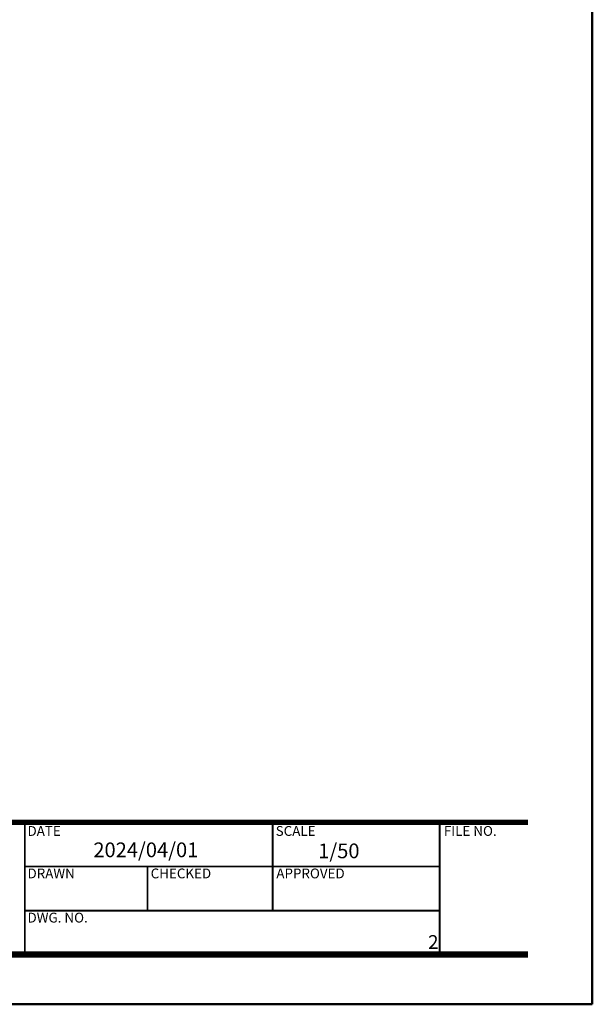
# Model space of a CAD drawing. Units: millimetres. Extents: x -2466 to 29700, y 0 to 21000.
# Drawn here: x 23866 to 29700, y 0 to 10025 of the extents above; entities that cross this region are included whole.
import ezdxf
from ezdxf.enums import TextEntityAlignment as Align

# ---------------------------------------------------------------- set-up
doc = ezdxf.new("R2010")
doc.units = ezdxf.units.MM
doc.header["$LTSCALE"] = 0.3
doc.layers.get('0').update_dxf_attribs({"lineweight": 50})
doc.layers.get('DEFPOINTS').update_dxf_attribs({"lineweight": 50})
doc.layers.add('P_5DRAWFRAME', color=104, linetype='Continuous')
doc.styles.add('BIGFONT', font='simplex.shx', dxfattribs={"bigfont": 'bigfont.shx'})
doc.styles.get("Standard").update_dxf_attribs({"font": 'ISOCP.SHX', "bigfont": 'extfont2.shx'})

# ---------------------------------------------------------------- blocks, each defined once
blk = doc.blocks.new('DFP2')
at = {"color": 0}
for p, q in [((26.35, 37.5), (580.85, 37.5)), ((26.35, 37.4), (580.85, 37.4)), ((580.85, 37.3), (26.35, 37.3)), ((580.85, 37.2), (26.35, 37.2)), ((26.35, 37.1), (580.85, 37.1)), ((26.35, 37), (580.85, 37)), ((26.35, 36.9), (580.85, 36.9)), ((26.35, 36.8), (580.85, 36.8)), ((26.35, 36.7), (580.85, 36.7)), ((478.3, 37.1), (478.3, 10.1)), ((478.4, 37.1), (478.4, 10.1)), ((528.8, 37.1), (528.8, 19.1)), ((528.9, 37.1), (528.9, 19.1)), ((562.8, 37.1), (562.8, 10.1)), ((562.9, 37.1), (562.9, 10.1)), ((478.35, 28.15), (562.85, 28.15)), ((503.3, 28.1), (503.3, 19.1)), ((503.4, 28.1), (503.4, 19.1)), ((478.35, 28.05), (562.85, 28.05)), ((478.35, 19.15), (562.85, 19.15)), ((478.35, 19.05), (562.85, 19.05)), ((26.35, 10.7), (580.85, 10.7)), ((26.35, 10.6), (580.85, 10.6)), ((26.35, 10.5), (580.85, 10.5)), ((26.35, 10.4), (580.85, 10.4)), ((26.35, 10.3), (580.85, 10.3)), ((26.35, 10.2), (580.85, 10.2)), ((26.35, 10.1), (580.85, 10.1)), ((26.35, 10), (580.85, 10)), ((26.35, 9.9), (580.85, 9.9)), ((26.35, 9.8), (580.85, 9.8)), ((26.35, 9.7), (580.85, 9.7))]:
    blk.add_line(p, q, dxfattribs=at)
at = {"layer": 'DEFPOINTS', "color": 0}
for p in [(594, 420), (0, 0)]:
    blk.add_line(p, (594, 0), dxfattribs=at)
at = {"color": 0}
for s, p in [('DATE', (478.92, 34.3)), ('SCALE', (529.49, 34.3)), ('FILE NO.', (563.75, 34.3)), ('DRAWN', (478.92, 25.65)), ('CHECKED', (504.02, 25.65)), ('APPROVED', (529.62, 25.65)), ('DWG. NO.', (478.92, 16.65))]:
    blk.add_text(s, height=2, dxfattribs=at).set_placement(p)
at = {"color": 0, "style": 'BIGFONT'}
blk.add_text('2', height=2.8, dxfattribs=at).set_placement((560.54, 11.28))
at = {"color": 83, "ltscale": 0.5, "style": 'BIGFONT', "flags": 8}
for tag, p in [('REV05', (34.1, 32.19)), ('REV04', (34.1, 27.14)), ('REV03', (34.1, 21.89)), ('REV02', (34.1, 16.64)), ('REV01', (34.1, 11.39))]:
    blk.add_attdef(tag, text='', height=2, dxfattribs=at).set_placement(p, align=Align.BOTTOM_LEFT)
for tag, p in [('REVD5', (101.67, 32.19)), ('R5D', (116.23, 32.19)), ('R5C', (125.35, 32.19)), ('R5A', (134.48, 32.19)), ('REVD4', (101.67, 27.14)), ('R4D', (116.23, 27.14)), ('R4C', (125.35, 27.14)), ('R4A', (134.48, 27.14)), ('REVD3', (101.67, 21.89)), ('R3D', (116.23, 21.89)), ('R3C', (125.35, 21.89)), ('R3A', (134.48, 21.89)), ('REVD2', (101.67, 16.64)), ('R2D', (116.23, 16.64)), ('R2C', (125.35, 16.64)), ('R2A', (134.48, 16.64)), ('R1C', (125.35, 11.39)), ('REVD1', (101.67, 11.39)), ('R1D', (116.23, 11.39)), ('R1A', (134.48, 11.39))]:
    blk.add_attdef(tag, text='', height=2, dxfattribs=at).set_placement(p, align=Align.BOTTOM_CENTER)
at = {"color": 83, "ltscale": 0.5, "style": 'BIGFONT'}
for tag, height, p in [('PROJECT1', 4, (429.42, 29.5)), ('DATE', 3, (503.03, 29.02)), ('SCALE', 3, (542.35, 28.81)), ('PROJECT2', 4, (430.24, 20.28)), ('PROJECT3', 4, (430.24, 11.59)), ('DWGNO', 3, (513.51, 12.49))]:
    blk.add_attdef(tag, text='', height=height, dxfattribs=at).set_placement(p, align=Align.BOTTOM_CENTER)

msp = doc.modelspace()

# ---------------------------------------------------------------- block references
at = {"layer": 'P_5DRAWFRAME'}
ref = msp.add_blockref('DFP2', (0, 0), dxfattribs=dict(at, xscale=50, yscale=50, zscale=50))
ref.add_attrib('DATE', '2024/04/01', dxfattribs={"layer": '0', "color": 83, "ltscale": 0.5, "height": 150, "style": 'BIGFONT'}).set_placement((25151.5, 1450.9), align=Align.BOTTOM_CENTER)
ref.add_attrib('SCALE', '1/50', dxfattribs={"layer": '0', "color": 83, "ltscale": 0.5, "height": 150, "style": 'BIGFONT'}).set_placement((27117.7, 1440.4), align=Align.BOTTOM_CENTER)

doc.saveas('drawing.dxf')
